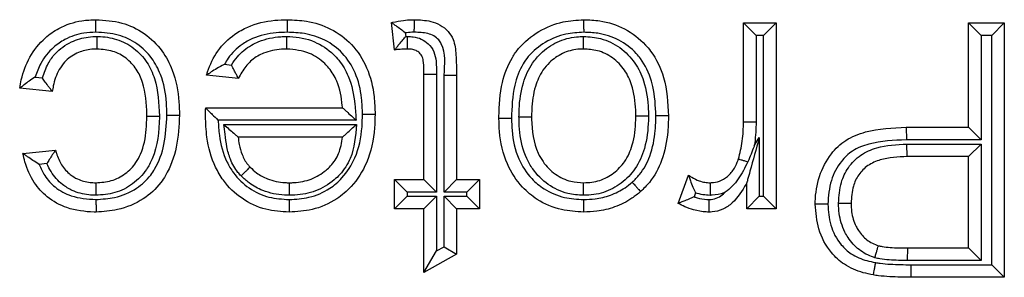
# Model space of a CAD drawing. Units: inches. Extents: x 0.4 to 8, y 0.3 to 10.7.
# Drawn here: x 2 to 2.1, y 5.7 to 5.7 of the extents above; entities that cross this region are included whole.
import ezdxf

# ---------------------------------------------------------------- set-up
doc = ezdxf.new("R2010")
doc.units = ezdxf.units.IN
doc.header["$MEASUREMENT"] = 0

msp = doc.modelspace()

# ---------------------------------------------------------------- linework, layer by layer
at = {"color": 7, "linetype": 'Continuous', "lineweight": 25}
for p, q in [((2.013038, 5.67546), (2.012822, 5.677273)), ((2.036156, 5.6707), (2.036156, 5.677242)), ((2.036156, 5.677242), (2.036989, 5.676409)), ((2.036156, 5.677242), (2.038317, 5.677242)), ((2.038317, 5.677242), (2.037483, 5.676409)), ((2.038317, 5.677242), (2.038317, 5.664927)), ((2.051064, 5.677242), (2.053441, 5.677242)), ((2.051064, 5.677242), (2.051897, 5.676409)), ((2.051064, 5.670328), (2.051064, 5.677242)), ((2.053441, 5.677242), (2.052607, 5.676409)), ((2.053441, 5.677242), (2.053441, 5.66039)), ((2.013743, 5.676586), (2.013772, 5.676346)), ((2.013772, 5.676346), (2.013892, 5.676347)), ((2.036989, 5.676409), (2.036989, 5.670687)), ((2.037483, 5.676409), (2.036989, 5.676409)), ((2.037483, 5.66576), (2.037483, 5.676409)), ((2.051897, 5.676409), (2.051897, 5.669495)), ((2.052607, 5.676409), (2.051897, 5.676409)), ((2.052607, 5.661223), (2.052607, 5.676409)), ((2.001759, 5.674502), (2.002223, 5.674455)), ((1.989209, 5.673657), (1.989694, 5.673608)), ((2.002691, 5.673569), (2.000574, 5.673785)), ((2.014982, 5.67386), (2.015816, 5.67386)), ((2.014982, 5.666872), (2.014982, 5.67386)), ((2.015816, 5.67386), (2.015816, 5.666038)), ((2.01631, 5.673781), (2.017143, 5.673782)), ((2.01631, 5.666038), (2.01631, 5.673781)), ((2.017143, 5.673782), (2.017143, 5.666872)), ((1.990352, 5.672705), (1.988191, 5.672921)), ((2.000516, 5.671606), (2.000517, 5.671625)), ((2.000517, 5.671625), (2.009581, 5.671625)), ((2.010486, 5.670791), (2.001345, 5.670791)), ((2.001721, 5.670514), (2.010505, 5.670514)), ((2.036156, 5.6707), (2.036989, 5.670687)), ((2.046935, 5.670328), (2.046949, 5.669495)), ((2.046935, 5.670328), (2.051064, 5.670328)), ((2.051064, 5.670328), (2.051897, 5.669495)), ((2.009581, 5.66968), (2.002667, 5.66968)), ((2.036867, 5.669094), (2.037205, 5.669659)), ((2.037205, 5.669659), (2.037205, 5.66576)), ((2.051897, 5.669495), (2.046949, 5.669495)), ((2.046985, 5.669217), (2.051897, 5.669217)), ((2.046999, 5.668384), (2.046985, 5.669217)), ((2.051064, 5.668384), (2.051897, 5.669217)), ((2.051897, 5.669217), (2.051897, 5.661501)), ((1.988407, 5.6686), (1.990568, 5.668816)), ((2.051064, 5.668384), (2.046999, 5.668384)), ((2.051064, 5.662334), (2.051064, 5.668384)), ((1.989992, 5.667921), (1.989474, 5.667869)), ((2.031835, 5.665288), (2.03251, 5.667162)), ((2.013038, 5.666872), (2.014982, 5.666872)), ((2.013038, 5.666872), (2.013871, 5.666038)), ((2.013038, 5.664927), (2.013038, 5.666872)), ((2.014982, 5.666872), (2.015816, 5.666038)), ((2.01631, 5.666038), (2.017143, 5.666872)), ((2.017143, 5.666872), (2.018655, 5.666872)), ((2.017822, 5.666038), (2.018655, 5.666872)), ((2.018655, 5.666872), (2.018655, 5.664927)), ((2.036372, 5.664927), (2.036372, 5.666645)), ((2.013038, 5.664927), (2.013871, 5.66576)), ((2.013871, 5.666038), (2.013871, 5.66576)), ((2.015816, 5.666038), (2.013871, 5.666038)), ((2.013871, 5.66576), (2.015816, 5.66576)), ((2.014982, 5.664927), (2.015816, 5.66576)), ((2.015816, 5.66576), (2.015816, 5.662133)), ((2.017822, 5.666038), (2.01631, 5.666038)), ((2.01631, 5.66576), (2.017822, 5.66576)), ((2.01631, 5.662414), (2.01631, 5.66576)), ((2.01631, 5.66576), (2.017143, 5.664927)), ((2.017822, 5.66576), (2.017822, 5.666038)), ((2.017822, 5.66576), (2.018655, 5.664927)), ((2.032973, 5.665989), (2.032877, 5.665722)), ((2.037205, 5.66576), (2.036372, 5.664927)), ((2.037205, 5.66576), (2.037483, 5.66576)), ((2.037483, 5.66576), (2.038317, 5.664927)), ((2.014982, 5.664927), (2.013038, 5.664927)), ((2.014982, 5.6607), (2.014982, 5.664927)), ((2.017143, 5.664927), (2.017143, 5.661929)), ((2.018655, 5.664927), (2.017143, 5.664927)), ((2.038317, 5.664927), (2.036372, 5.664927)), ((2.015816, 5.662133), (2.01631, 5.662414)), ((2.01631, 5.662414), (2.017143, 5.661929)), ((2.014982, 5.6607), (2.015816, 5.662133)), ((2.017143, 5.661929), (2.014982, 5.6607)), ((2.047034, 5.661501), (2.04704, 5.662334)), ((2.04704, 5.662334), (2.051064, 5.662334)), ((2.051064, 5.662334), (2.051897, 5.661501)), ((2.051897, 5.661501), (2.047034, 5.661501)), ((2.047249, 5.661223), (2.052607, 5.661223)), ((2.047249, 5.661223), (2.047249, 5.66039)), ((2.052607, 5.661223), (2.053441, 5.66039)), ((2.053441, 5.66039), (2.047249, 5.66039))]:
    msp.add_line(p, q, dxfattribs=at)
for points, knots in [([(1.988191, 5.672921), (1.988224, 5.673106), (1.988348, 5.673815), (1.988793, 5.675024), (1.989712, 5.676179), (1.990911, 5.677015), (1.992089, 5.677412), (1.992937, 5.677446), (1.993248, 5.677458)], [0, 0, 0, 0, 0.075712, 0.289875, 0.511412, 0.658391, 0.874772, 1, 1, 1, 1]), ([(1.993248, 5.676625), (1.993248, 5.676654), (1.993248, 5.676716), (1.993248, 5.676869), (1.993248, 5.677076), (1.993248, 5.677287), (1.993248, 5.677431), (1.993248, 5.677449), (1.993248, 5.677458)], [0, 0, 0, 0, 0.068345, 0.141671, 0.35633, 0.57091, 0.785455, 1, 1, 1, 1]), ([(1.993248, 5.677458), (1.993825, 5.677422), (1.994952, 5.67735), (1.996495, 5.67661), (1.997643, 5.675491), (1.998464, 5.673927), (1.99875, 5.672437), (1.998772, 5.671425), (1.998778, 5.671132)], [0, 0, 0, 0, 0.181366, 0.354741, 0.528002, 0.679777, 0.907153, 1, 1, 1, 1]), ([(2.000574, 5.673785), (2.000596, 5.673857), (2.000766, 5.674421), (2.001263, 5.675441), (2.002253, 5.676425), (2.003544, 5.67714), (2.004759, 5.677427), (2.005655, 5.677451), (2.005935, 5.677458)], [0, 0, 0, 0, 0.032026, 0.252243, 0.476994, 0.6165, 0.88009, 1, 1, 1, 1]), ([(2.005928, 5.676625), (2.005929, 5.676662), (2.005929, 5.676723), (2.00593, 5.676876), (2.005932, 5.677076), (2.005934, 5.677287), (2.005935, 5.677431), (2.005935, 5.677449), (2.005935, 5.677458)], [0, 0, 0, 0, 0.084453, 0.141516, 0.35617, 0.57079, 0.785395, 1, 1, 1, 1]), ([(2.005935, 5.677458), (2.006359, 5.677441), (2.007343, 5.677401), (2.008852, 5.676915), (2.010282, 5.675856), (2.011299, 5.674274), (2.011698, 5.672632), (2.01173, 5.671582), (2.011742, 5.671189)], [0, 0, 0, 0, 0.131502, 0.305607, 0.48346, 0.673755, 0.877981, 1, 1, 1, 1]), ([(2.012822, 5.677273), (2.012853, 5.677279), (2.01312, 5.677334), (2.013561, 5.67741), (2.01404, 5.677455), (2.014279, 5.677458), (2.014344, 5.677458)], [0, 0, 0, 0, 0.061539, 0.532914, 0.872998, 1, 1, 1, 1]), ([(2.014343, 5.676625), (2.014343, 5.676667), (2.014343, 5.676728), (2.014344, 5.67688), (2.014344, 5.677076), (2.014344, 5.677287), (2.014344, 5.677431), (2.014344, 5.677449), (2.014344, 5.677458)], [0, 0, 0, 0, 0.095763, 0.141455, 0.356111, 0.570747, 0.785373, 1, 1, 1, 1]), ([(2.014344, 5.677458), (2.01471, 5.677445), (2.015298, 5.677423), (2.016072, 5.677133), (2.016595, 5.676718), (2.017022, 5.67604), (2.017121, 5.67502), (2.017135, 5.674227), (2.017143, 5.673782)], [0, 0, 0, 0, 0.200017, 0.32229, 0.448495, 0.561365, 0.75336, 1, 1, 1, 1]), ([(2.019952, 5.670912), (2.019952, 5.670953), (2.019958, 5.671753), (2.020047, 5.673157), (2.020618, 5.674678), (2.021442, 5.675841), (2.022544, 5.676743), (2.024071, 5.677367), (2.025103, 5.67743), (2.025562, 5.677458)], [0, 0, 0, 0, 0.012613, 0.246127, 0.42909, 0.502691, 0.683237, 0.858969, 1, 1, 1, 1]), ([(2.025562, 5.677458), (2.025562, 5.677449), (2.025563, 5.677431), (2.025563, 5.677287), (2.025564, 5.677076), (2.025565, 5.676867), (2.025566, 5.676714), (2.025566, 5.676653), (2.025566, 5.676625)], [0, 0, 0, 0, 0.214517, 0.429031, 0.643594, 0.858255, 0.935837, 1, 1, 1, 1]), ([(2.025562, 5.677458), (2.02592, 5.677444), (2.026854, 5.677407), (2.028331, 5.676935), (2.029407, 5.676101), (2.030312, 5.675023), (2.031054, 5.67346), (2.031139, 5.671946), (2.031187, 5.671085)], [0, 0, 0, 0, 0.111858, 0.291857, 0.474756, 0.528879, 0.732115, 1, 1, 1, 1]), ([(2.013743, 5.676586), (2.013737, 5.67659), (2.013635, 5.67667), (2.013424, 5.676833), (2.013148, 5.677037), (2.012953, 5.677178), (2.012842, 5.677258), (2.012829, 5.677268), (2.012822, 5.677273)], [0, 0, 0, 0, 0.013382, 0.24861, 0.512336, 0.709817, 0.85461, 1, 1, 1, 1]), ([(1.993248, 5.676625), (1.99298, 5.676614), (1.99227, 5.676587), (1.991284, 5.676258), (1.990296, 5.675566), (1.989592, 5.674702), (1.989322, 5.673965), (1.989209, 5.673657)], [0, 0, 0, 0, 0.149022, 0.395731, 0.564037, 0.817802, 1, 1, 1, 1]), ([(1.989694, 5.673608), (1.989809, 5.673933), (1.990012, 5.67451), (1.990632, 5.675375), (1.991543, 5.676026), (1.992545, 5.676319), (1.993128, 5.67634), (1.993326, 5.676347)], [0, 0, 0, 0, 0.2100425, 0.3723467, 0.6434544, 0.878566, 1, 1, 1, 1]), ([(1.997945, 5.671129), (1.997939, 5.671402), (1.99792, 5.672314), (1.997673, 5.673632), (1.996969, 5.674979), (1.996009, 5.675915), (1.994707, 5.676537), (1.993748, 5.676594), (1.993248, 5.676625)], [0, 0, 0, 0, 0.100041, 0.334798, 0.483464, 0.650614, 0.817817, 1, 1, 1, 1]), ([(1.993323, 5.675514), (1.993323, 5.675523), (1.993323, 5.675541), (1.993323, 5.675685), (1.993324, 5.675896), (1.993325, 5.676099), (1.993326, 5.676251), (1.993326, 5.676313), (1.993326, 5.676347)], [0, 0, 0, 0, 0.21459, 0.4291793, 0.6437895, 0.8584438, 0.9211536, 1, 1, 1, 1]), ([(1.993326, 5.676347), (1.99335, 5.676347), (1.993782, 5.676337), (1.994651, 5.676222), (1.995789, 5.675618), (1.996657, 5.67469), (1.997352, 5.67316), (1.997411, 5.671917), (1.997451, 5.671074)], [0, 0, 0, 0, 0.009612, 0.171794, 0.342862, 0.510838, 0.668216, 1, 1, 1, 1]), ([(2.005928, 5.676625), (2.00568, 5.676618), (2.004899, 5.676598), (2.003852, 5.676357), (2.00277, 5.675756), (2.002141, 5.675142), (2.00184, 5.674637), (2.001759, 5.674502)], [0, 0, 0, 0, 0.1516028, 0.477449, 0.6410811, 0.9042166, 1, 1, 1, 1]), ([(2.002223, 5.674455), (2.002349, 5.674642), (2.002701, 5.675161), (2.003344, 5.675687), (2.004316, 5.676157), (2.005131, 5.676324), (2.005761, 5.676343), (2.005898, 5.676348)], [0, 0, 0, 0, 0.156456, 0.434635, 0.562168, 0.904916, 1, 1, 1, 1]), ([(2.005901, 5.675514), (2.005901, 5.675523), (2.005901, 5.675541), (2.005901, 5.675685), (2.0059, 5.675896), (2.005899, 5.676104), (2.005899, 5.676258), (2.005898, 5.676319), (2.005898, 5.676348)], [0, 0, 0, 0, 0.214523, 0.429045, 0.643611, 0.858272, 0.934906, 1, 1, 1, 1]), ([(2.005898, 5.676348), (2.00596, 5.676346), (2.006579, 5.676331), (2.007716, 5.676113), (2.008765, 5.675403), (2.009505, 5.674603), (2.010141, 5.673534), (2.010393, 5.672129), (2.010461, 5.67114), (2.010486, 5.670791)], [0, 0, 0, 0, 0.023014, 0.229201, 0.417722, 0.480375, 0.632265, 0.870305, 1, 1, 1, 1]), ([(2.010908, 5.671189), (2.010897, 5.671548), (2.010869, 5.672485), (2.010528, 5.673921), (2.009663, 5.675273), (2.008459, 5.676165), (2.007163, 5.676577), (2.006307, 5.67661), (2.005928, 5.676625)], [0, 0, 0, 0, 0.128766, 0.3366, 0.52104, 0.692877, 0.864402, 1, 1, 1, 1]), ([(2.013038, 5.67546), (2.013043, 5.675466), (2.013054, 5.675479), (2.013139, 5.675586), (2.013294, 5.675778), (2.013513, 5.676043), (2.013685, 5.676247), (2.013767, 5.67634), (2.013772, 5.676346)], [0, 0, 0, 0, 0.143212, 0.285767, 0.486639, 0.761091, 0.986557, 1, 1, 1, 1]), ([(2.014343, 5.676625), (2.014286, 5.676624), (2.014086, 5.676623), (2.013886, 5.676601), (2.013743, 5.676586)], [0, 0, 0, 0, 0.283395, 1, 1, 1, 1]), ([(2.013885, 5.675514), (2.013885, 5.675523), (2.013885, 5.675541), (2.013887, 5.675685), (2.013889, 5.675896), (2.01389, 5.6761), (2.013892, 5.676252), (2.013892, 5.676314), (2.013892, 5.676347)], [0, 0, 0, 0, 0.214585, 0.429168, 0.643775, 0.858429, 0.922851, 1, 1, 1, 1]), ([(2.013892, 5.676347), (2.01402, 5.676343), (2.014331, 5.676331), (2.014817, 5.6762), (2.015308, 5.675868), (2.015679, 5.675353), (2.015808, 5.674638), (2.015813, 5.674142), (2.015816, 5.67386)], [0, 0, 0, 0, 0.1053, 0.257591, 0.409263, 0.588625, 0.76577, 1, 1, 1, 1]), ([(2.01631, 5.673781), (2.016374, 5.674507), (2.016448, 5.675344), (2.015957, 5.676161), (2.015641, 5.676404), (2.015089, 5.676603), (2.014645, 5.676616), (2.014343, 5.676625)], [0, 0, 0, 0, 0.501806, 0.579482, 0.680018, 0.783364, 1, 1, 1, 1]), ([(2.025566, 5.676625), (2.025168, 5.676601), (2.024281, 5.676548), (2.022983, 5.676018), (2.022052, 5.67526), (2.021361, 5.674282), (2.020845, 5.672904), (2.020807, 5.671656), (2.020785, 5.670916)], [0, 0, 0, 0, 0.140828, 0.314224, 0.488439, 0.558835, 0.738508, 1, 1, 1, 1]), ([(2.021279, 5.671013), (2.021282, 5.671186), (2.021297, 5.671947), (2.021464, 5.673191), (2.022027, 5.674441), (2.02281, 5.67536), (2.023779, 5.676044), (2.02481, 5.676325), (2.025409, 5.676343), (2.025564, 5.676347)], [0, 0, 0, 0, 0.067326, 0.297429, 0.484664, 0.592829, 0.766102, 0.939353, 1, 1, 1, 1]), ([(2.025562, 5.675514), (2.025562, 5.675523), (2.025562, 5.675541), (2.025563, 5.675685), (2.025563, 5.675896), (2.025564, 5.676102), (2.025564, 5.676254), (2.025564, 5.676316), (2.025564, 5.676347)], [0, 0, 0, 0, 0.214565, 0.42913, 0.643724, 0.85838, 0.927701, 1, 1, 1, 1]), ([(2.025564, 5.676347), (2.025945, 5.676321), (2.026793, 5.676263), (2.028014, 5.675664), (2.029001, 5.674663), (2.029674, 5.673232), (2.029842, 5.672002), (2.029857, 5.671218), (2.02986, 5.671078)], [0, 0, 0, 0, 0.148958, 0.332347, 0.519454, 0.691442, 0.944884, 1, 1, 1, 1]), ([(2.030353, 5.671087), (2.030323, 5.671745), (2.030287, 5.672526), (2.029951, 5.673812), (2.0296, 5.674576), (2.028837, 5.675483), (2.027936, 5.676184), (2.02668, 5.676582), (2.02588, 5.676612), (2.025566, 5.676625)], [0, 0, 0, 0, 0.237148, 0.281498, 0.481331, 0.533331, 0.710195, 0.886382, 1, 1, 1, 1]), ([(1.993323, 5.675514), (1.993164, 5.675508), (1.992704, 5.675492), (1.991927, 5.675268), (1.991222, 5.674771), (1.990692, 5.674009), (1.990452, 5.673328), (1.990372, 5.672827), (1.990352, 5.672705)], [0, 0, 0, 0, 0.105546, 0.305395, 0.52859, 0.663094, 0.917532, 1, 1, 1, 1]), ([(1.996617, 5.671075), (1.996617, 5.671117), (1.99661, 5.671867), (1.996517, 5.672955), (1.995959, 5.674214), (1.995274, 5.674941), (1.99436, 5.675437), (1.993674, 5.675488), (1.993323, 5.675514)], [0, 0, 0, 0, 0.020331, 0.360681, 0.51391, 0.67283, 0.832384, 1, 1, 1, 1]), ([(2.005901, 5.675514), (2.005781, 5.67551), (2.005257, 5.675494), (2.004586, 5.67536), (2.00381, 5.674987), (2.00321, 5.674487), (2.002866, 5.673916), (2.002709, 5.673605), (2.002691, 5.673569)], [0, 0, 0, 0, 0.090854, 0.394881, 0.504343, 0.736946, 0.970221, 1, 1, 1, 1]), ([(2.009581, 5.671625), (2.009577, 5.671672), (2.009529, 5.672274), (2.009354, 5.673213), (2.008826, 5.67411), (2.00823, 5.674751), (2.007337, 5.675375), (2.006412, 5.675464), (2.005901, 5.675514)], [0, 0, 0, 0, 0.023946, 0.304203, 0.471265, 0.539364, 0.745739, 1, 1, 1, 1]), ([(2.013885, 5.675514), (2.013831, 5.675513), (2.013707, 5.675512), (2.013509, 5.675501), (2.01329, 5.675484), (2.013131, 5.675469), (2.013046, 5.675461), (2.013038, 5.67546)], [0, 0, 0, 0, 0.191931, 0.437538, 0.699678, 0.969376, 1, 1, 1, 1]), ([(2.014982, 5.67386), (2.014979, 5.674114), (2.014973, 5.674496), (2.014906, 5.674991), (2.014708, 5.675263), (2.014455, 5.675434), (2.014172, 5.675504), (2.013977, 5.675511), (2.013885, 5.675514)], [0, 0, 0, 0, 0.329392, 0.494173, 0.631409, 0.748121, 0.881466, 1, 1, 1, 1]), ([(2.025562, 5.675514), (2.025436, 5.67551), (2.02496, 5.675497), (2.024138, 5.675276), (2.02337, 5.67473), (2.022737, 5.673988), (2.022269, 5.672931), (2.022129, 5.671854), (2.022115, 5.671174), (2.022112, 5.671014)], [0, 0, 0, 0, 0.05955, 0.223995, 0.390607, 0.494839, 0.679664, 0.924718, 1, 1, 1, 1]), ([(2.029026, 5.671078), (2.029024, 5.671208), (2.02901, 5.671904), (2.028871, 5.672966), (2.028313, 5.674168), (2.027522, 5.674971), (2.026547, 5.67545), (2.02587, 5.675494), (2.025562, 5.675514)], [0, 0, 0, 0, 0.061525, 0.330494, 0.499927, 0.680344, 0.855042, 1, 1, 1, 1]), ([(2.001759, 5.674502), (2.001753, 5.674499), (2.001581, 5.674407), (2.001275, 5.674236), (2.000917, 5.674013), (2.000707, 5.673873), (2.000595, 5.673799), (2.000581, 5.67379), (2.000574, 5.673785)], [0, 0, 0, 0, 0.01229, 0.329991, 0.591099, 0.765089, 0.882182, 1, 1, 1, 1]), ([(2.002691, 5.673569), (2.002687, 5.673577), (2.002678, 5.673592), (2.002616, 5.673707), (2.002521, 5.673881), (2.002389, 5.674128), (2.002283, 5.674333), (2.002226, 5.674448), (2.002223, 5.674455)], [0, 0, 0, 0, 0.170014, 0.339569, 0.520369, 0.732141, 0.984681, 1, 1, 1, 1]), ([(1.989209, 5.673657), (1.989204, 5.673653), (1.989073, 5.673566), (1.988822, 5.673394), (1.988517, 5.673168), (1.988319, 5.673018), (1.988211, 5.672936), (1.988198, 5.672926), (1.988191, 5.672921)], [0, 0, 0, 0, 0.012762, 0.283558, 0.551249, 0.738518, 0.86892, 1, 1, 1, 1]), ([(1.990352, 5.672705), (1.990347, 5.672712), (1.990336, 5.672725), (1.990252, 5.672834), (1.990104, 5.673028), (1.989907, 5.673297), (1.989763, 5.673507), (1.989698, 5.673603), (1.989694, 5.673608)], [0, 0, 0, 0, 0.1475237, 0.2943998, 0.4997236, 0.7744245, 0.9862238, 1, 1, 1, 1]), ([(2.000507, 5.671071), (2.000507, 5.671071), (2.000507, 5.671072), (2.000507, 5.67108), (2.000507, 5.671109), (2.000508, 5.67119), (2.00051, 5.671315), (2.000513, 5.671463), (2.000515, 5.671561), (2.000516, 5.671606)], [0, 0, 0, 0, 0.015707, 0.03631, 0.074588, 0.211161, 0.480824, 0.756425, 1, 1, 1, 1]), ([(2.000516, 5.671606), (2.000517, 5.671605), (2.000535, 5.671588), (2.000598, 5.671526), (2.000746, 5.671381), (2.000992, 5.671138), (2.001205, 5.670929), (2.00134, 5.670796), (2.001345, 5.670791)], [0, 0, 0, 0, 0.011661, 0.173299, 0.375936, 0.598664, 0.985252, 1, 1, 1, 1]), ([(2.009581, 5.671625), (2.009587, 5.671619), (2.009599, 5.671608), (2.009699, 5.671516), (2.009884, 5.671346), (2.010157, 5.671094), (2.010374, 5.670894), (2.01048, 5.670796), (2.010486, 5.670791)], [0, 0, 0, 0, 0.132893, 0.265083, 0.456771, 0.733493, 0.98714, 1, 1, 1, 1]), ([(1.997451, 5.671074), (1.997451, 5.671049), (1.99744, 5.67009), (1.997302, 5.668823), (1.996532, 5.667363), (1.995719, 5.66653), (1.994532, 5.665916), (1.993662, 5.665853), (1.993233, 5.665822)], [0, 0, 0, 0, 0.0100127, 0.37902, 0.485449, 0.6580849, 0.8311596, 1, 1, 1, 1]), ([(1.993238, 5.666655), (1.993585, 5.66668), (1.994277, 5.666728), (1.995217, 5.667214), (1.995857, 5.667868), (1.996374, 5.668859), (1.996593, 5.669924), (1.996611, 5.670777), (1.996617, 5.671075)], [0, 0, 0, 0, 0.164538, 0.32798, 0.491869, 0.592782, 0.857836, 1, 1, 1, 1]), ([(1.993246, 5.665545), (1.993661, 5.665572), (1.994602, 5.665634), (1.995899, 5.666172), (1.996736, 5.666933), (1.997376, 5.66791), (1.997853, 5.669246), (1.997913, 5.67048), (1.997945, 5.671129)], [0, 0, 0, 0, 0.1505435, 0.3412621, 0.4963975, 0.5530273, 0.7644943, 1, 1, 1, 1]), ([(1.998778, 5.671132), (1.998743, 5.670421), (1.998674, 5.669038), (1.998126, 5.667532), (1.997366, 5.666374), (1.996362, 5.66546), (1.994827, 5.664817), (1.993731, 5.664743), (1.993252, 5.664711)], [0, 0, 0, 0, 0.222631, 0.432809, 0.491391, 0.656514, 0.849927, 1, 1, 1, 1]), ([(1.996617, 5.671075), (1.996627, 5.671075), (1.996645, 5.671075), (1.996789, 5.671074), (1.997, 5.671074), (1.997191, 5.671074), (1.997342, 5.671074), (1.997404, 5.671074), (1.997451, 5.671074)], [0, 0, 0, 0, 0.214644, 0.429287, 0.643937, 0.858599, 0.89202, 1, 1, 1, 1]), ([(1.997945, 5.671129), (1.997986, 5.67113), (1.998047, 5.67113), (1.998199, 5.67113), (1.998395, 5.671131), (1.998607, 5.671131), (1.99875, 5.671132), (1.998769, 5.671132), (1.998778, 5.671132)], [0, 0, 0, 0, 0.094132, 0.141463, 0.356119, 0.570753, 0.785376, 1, 1, 1, 1]), ([(2.00605, 5.664711), (2.005528, 5.664743), (2.004425, 5.66481), (2.002873, 5.665542), (2.001786, 5.666593), (2.000965, 5.667976), (2.000564, 5.669447), (2.000523, 5.670605), (2.000507, 5.671071)], [0, 0, 0, 0, 0.164113, 0.347143, 0.527955, 0.633862, 0.852762, 1, 1, 1, 1]), ([(2.00605, 5.665545), (2.006492, 5.665569), (2.007434, 5.665621), (2.008653, 5.666156), (2.009712, 5.667059), (2.010573, 5.668426), (2.010882, 5.669933), (2.010902, 5.670911), (2.010908, 5.671189)], [0, 0, 0, 0, 0.157354, 0.335346, 0.462407, 0.650471, 0.900489, 1, 1, 1, 1]), ([(2.011742, 5.671189), (2.011735, 5.670888), (2.011712, 5.669799), (2.011352, 5.668087), (2.010351, 5.666506), (2.009096, 5.665437), (2.007666, 5.664804), (2.00656, 5.66474), (2.00605, 5.664711)], [0, 0, 0, 0, 0.093213, 0.336988, 0.529548, 0.659321, 0.842949, 1, 1, 1, 1]), ([(2.010908, 5.671189), (2.010947, 5.671189), (2.011009, 5.671189), (2.011161, 5.671189), (2.011359, 5.671189), (2.01157, 5.671189), (2.011714, 5.671189), (2.011732, 5.671189), (2.011742, 5.671189)], [0, 0, 0, 0, 0.0894877, 0.1414867, 0.3561412, 0.570769, 0.7853843, 1, 1, 1, 1]), ([(2.020785, 5.670916), (2.020741, 5.670916), (2.020679, 5.670916), (2.020527, 5.670915), (2.020334, 5.670914), (2.020123, 5.670913), (2.019979, 5.670913), (2.019961, 5.670913), (2.019952, 5.670912)], [0, 0, 0, 0, 0.102249, 0.141426, 0.356085, 0.570728, 0.785364, 1, 1, 1, 1]), ([(2.025562, 5.664711), (2.025071, 5.66474), (2.023994, 5.664803), (2.022586, 5.665408), (2.021333, 5.666448), (2.020346, 5.667964), (2.019982, 5.669599), (2.019958, 5.670625), (2.019952, 5.670912)], [0, 0, 0, 0, 0.156541, 0.342613, 0.476449, 0.672502, 0.908077, 1, 1, 1, 1]), ([(2.020785, 5.670916), (2.020791, 5.670652), (2.020811, 5.669739), (2.021121, 5.66831), (2.021967, 5.667008), (2.023021, 5.666132), (2.024218, 5.665621), (2.025137, 5.665569), (2.025565, 5.665544)], [0, 0, 0, 0, 0.098026, 0.338224, 0.530113, 0.660905, 0.841785, 1, 1, 1, 1]), ([(2.021279, 5.671013), (2.021313, 5.671013), (2.021375, 5.671013), (2.021527, 5.671013), (2.02173, 5.671014), (2.021941, 5.671014), (2.022085, 5.671014), (2.022103, 5.671014), (2.022112, 5.671014)], [0, 0, 0, 0, 0.078654, 0.141558, 0.356212, 0.570822, 0.785411, 1, 1, 1, 1]), ([(2.025562, 5.665822), (2.025208, 5.665845), (2.024377, 5.665899), (2.023161, 5.666485), (2.022278, 5.667366), (2.021614, 5.66854), (2.021331, 5.66968), (2.021287, 5.670616), (2.02128, 5.67096), (2.021279, 5.671013)], [0, 0, 0, 0, 0.1404811, 0.3291336, 0.521453, 0.6273803, 0.8630753, 0.9789009, 1, 1, 1, 1]), ([(2.022112, 5.671014), (2.022113, 5.670967), (2.02213, 5.670152), (2.022263, 5.669088), (2.022942, 5.667888), (2.023645, 5.667184), (2.024617, 5.666714), (2.025278, 5.666673), (2.025562, 5.666655)], [0, 0, 0, 0, 0.022438, 0.39314, 0.495544, 0.682548, 0.863758, 1, 1, 1, 1]), ([(2.025562, 5.666655), (2.025747, 5.666662), (2.026283, 5.666682), (2.027143, 5.666967), (2.027845, 5.667507), (2.028437, 5.668226), (2.028899, 5.669288), (2.029012, 5.670346), (2.029024, 5.67099), (2.029026, 5.671078)], [0, 0, 0, 0, 0.087612, 0.253895, 0.419974, 0.500581, 0.694288, 0.958128, 1, 1, 1, 1]), ([(2.02986, 5.671078), (2.029858, 5.670982), (2.029844, 5.670259), (2.029707, 5.669034), (2.029153, 5.667785), (2.028418, 5.66689), (2.027531, 5.666213), (2.026455, 5.665857), (2.025788, 5.665831), (2.025562, 5.665822)], [0, 0, 0, 0, 0.0378102, 0.2842224, 0.4797438, 0.5644644, 0.7380009, 0.9113089, 1, 1, 1, 1]), ([(2.02878, 5.666689), (2.028949, 5.666853), (2.029452, 5.667343), (2.030051, 5.668509), (2.030323, 5.669864), (2.030345, 5.670765), (2.030353, 5.671087)], [0, 0, 0, 0, 0.146042, 0.437378, 0.799162, 1, 1, 1, 1]), ([(2.029026, 5.671078), (2.029035, 5.671078), (2.029054, 5.671078), (2.029197, 5.671078), (2.029409, 5.671078), (2.029611, 5.671078), (2.029764, 5.671078), (2.029825, 5.671078), (2.02986, 5.671078)], [0, 0, 0, 0, 0.2145917, 0.4291827, 0.6437941, 0.8584483, 0.9205922, 1, 1, 1, 1]), ([(2.031187, 5.671085), (2.031178, 5.670738), (2.031153, 5.669739), (2.030839, 5.668203), (2.030137, 5.66685), (2.029537, 5.666263), (2.029333, 5.666065)], [0, 0, 0, 0, 0.18859, 0.54397, 0.845623, 1, 1, 1, 1]), ([(2.031187, 5.671085), (2.031177, 5.671085), (2.031159, 5.671085), (2.031015, 5.671085), (2.030804, 5.671086), (2.030603, 5.671086), (2.030451, 5.671087), (2.030389, 5.671087), (2.030353, 5.671087)], [0, 0, 0, 0, 0.2146, 0.4292, 0.643817, 0.858471, 0.917555, 1, 1, 1, 1]), ([(2.001345, 5.670791), (2.001363, 5.670459), (2.001415, 5.669519), (2.001737, 5.668311), (2.002441, 5.667125), (2.003351, 5.666243), (2.004662, 5.665626), (2.005598, 5.665571), (2.00605, 5.665545)], [0, 0, 0, 0, 0.126327, 0.357329, 0.464331, 0.646773, 0.829517, 1, 1, 1, 1]), ([(2.002863, 5.667107), (2.002793, 5.667183), (2.002497, 5.667505), (2.002145, 5.668153), (2.0019, 5.669025), (2.001813, 5.669806), (2.001749, 5.670301), (2.001721, 5.670514)], [0, 0, 0, 0, 0.084926, 0.358111, 0.591533, 0.824073, 1, 1, 1, 1]), ([(2.001721, 5.670514), (2.001727, 5.670509), (2.00184, 5.670409), (2.00207, 5.670206), (2.002356, 5.669954), (2.002547, 5.669786), (2.002648, 5.669697), (2.002661, 5.669686), (2.002667, 5.66968)], [0, 0, 0, 0, 0.012686, 0.275136, 0.553846, 0.742693, 0.870982, 1, 1, 1, 1]), ([(2.010505, 5.670514), (2.010447, 5.669741), (2.010357, 5.668535), (2.009593, 5.667363), (2.008814, 5.666625), (2.007833, 5.66605), (2.006772, 5.665838), (2.006182, 5.665825), (2.006059, 5.665822)], [0, 0, 0, 0, 0.31369, 0.489693, 0.560562, 0.756583, 0.949029, 1, 1, 1, 1]), ([(2.009581, 5.66968), (2.009587, 5.669686), (2.0096, 5.669697), (2.0097, 5.669788), (2.009888, 5.669957), (2.010167, 5.670209), (2.01039, 5.67041), (2.010499, 5.670509), (2.010505, 5.670514)], [0, 0, 0, 0, 0.131082, 0.261448, 0.451828, 0.729496, 0.987222, 1, 1, 1, 1]), ([(2.035822, 5.668232), (2.035873, 5.668422), (2.035978, 5.668813), (2.036079, 5.669421), (2.036146, 5.670054), (2.036153, 5.670482), (2.036156, 5.6707)], [0, 0, 0, 0, 0.23585, 0.486309, 0.738579, 1, 1, 1, 1]), ([(2.036989, 5.670687), (2.036986, 5.670457), (2.036978, 5.669995), (2.036923, 5.669464), (2.036878, 5.669165), (2.036867, 5.669094)], [0, 0, 0, 0, 0.432493, 0.865269, 1, 1, 1, 1]), ([(2.040909, 5.665234), (2.04091, 5.665289), (2.040922, 5.665911), (2.041099, 5.667102), (2.041841, 5.668515), (2.042921, 5.669559), (2.044646, 5.670231), (2.04603, 5.67029), (2.046935, 5.670328)], [0, 0, 0, 0, 0.018175, 0.207882, 0.395197, 0.540532, 0.699396, 1, 1, 1, 1]), ([(2.002667, 5.66968), (2.002688, 5.669516), (2.002739, 5.66912), (2.002916, 5.668493), (2.003184, 5.667988), (2.003408, 5.667746), (2.00346, 5.667688)], [0, 0, 0, 0, 0.228233, 0.547411, 0.893304, 1, 1, 1, 1]), ([(2.00606, 5.666655), (2.006166, 5.666658), (2.006657, 5.666669), (2.007525, 5.66684), (2.008321, 5.667307), (2.008936, 5.66789), (2.009416, 5.668609), (2.009524, 5.669309), (2.009581, 5.66968)], [0, 0, 0, 0, 0.06234, 0.286853, 0.509195, 0.590345, 0.782555, 1, 1, 1, 1]), ([(2.037205, 5.669659), (2.037203, 5.66965), (2.036995, 5.668898), (2.036729, 5.667937), (2.036462, 5.666971), (2.036396, 5.666733), (2.036375, 5.666657), (2.036373, 5.666649), (2.036372, 5.666645)], [0, 0, 0, 0, 0.008668, 0.695123, 0.881018, 0.940323, 0.973336, 1, 1, 1, 1]), ([(2.036867, 5.669094), (2.036863, 5.669083), (2.036735, 5.668729), (2.036589, 5.668381), (2.036448, 5.668044)], [0, 0, 0, 0, 0.030229, 1, 1, 1, 1]), ([(2.046949, 5.669495), (2.046114, 5.669462), (2.044882, 5.669414), (2.043385, 5.66885), (2.042513, 5.667993), (2.041863, 5.666781), (2.041784, 5.665772), (2.041743, 5.665236)], [0, 0, 0, 0, 0.324338, 0.478037, 0.609139, 0.792706, 1, 1, 1, 1]), ([(2.042452, 5.665298), (2.042483, 5.665766), (2.042538, 5.666593), (2.043074, 5.667709), (2.043886, 5.668538), (2.045242, 5.669133), (2.046309, 5.669185), (2.046985, 5.669217)], [0, 0, 0, 0, 0.204496, 0.361889, 0.533784, 0.704396, 1, 1, 1, 1]), ([(1.993252, 5.664711), (1.993209, 5.664712), (1.992559, 5.664724), (1.991399, 5.664872), (1.990025, 5.665617), (1.989057, 5.666688), (1.988593, 5.667731), (1.988448, 5.66841), (1.988407, 5.6686)], [0, 0, 0, 0, 0.019073, 0.286663, 0.506214, 0.693419, 0.914477, 1, 1, 1, 1]), ([(1.989474, 5.667869), (1.989468, 5.667873), (1.989325, 5.667961), (1.989057, 5.668133), (1.988737, 5.668358), (1.988536, 5.668505), (1.988427, 5.668585), (1.988414, 5.668595), (1.988407, 5.6686)], [0, 0, 0, 0, 0.012605, 0.298926, 0.563204, 0.746234, 0.872774, 1, 1, 1, 1]), ([(1.990568, 5.668816), (1.990563, 5.668809), (1.990554, 5.668795), (1.990477, 5.668681), (1.990344, 5.668483), (1.990173, 5.668219), (1.990049, 5.668017), (1.989996, 5.667927), (1.989992, 5.667921)], [0, 0, 0, 0, 0.157156, 0.313745, 0.522575, 0.78835, 0.985614, 1, 1, 1, 1]), ([(1.990568, 5.668816), (1.990587, 5.668749), (1.990686, 5.668409), (1.990932, 5.667809), (1.991446, 5.66723), (1.992101, 5.666835), (1.992694, 5.666674), (1.993109, 5.66666), (1.993238, 5.666655)], [0, 0, 0, 0, 0.0564651, 0.2849013, 0.5158261, 0.6652715, 0.8962344, 1, 1, 1, 1]), ([(2.033941, 5.666655), (2.033972, 5.666657), (2.034183, 5.666667), (2.034596, 5.666742), (2.035144, 5.667068), (2.035565, 5.667564), (2.035744, 5.667995), (2.035813, 5.668205), (2.035822, 5.668232)], [0, 0, 0, 0, 0.034392, 0.241344, 0.471655, 0.747635, 0.967864, 1, 1, 1, 1]), ([(2.035822, 5.668232), (2.035831, 5.668229), (2.035848, 5.668224), (2.035986, 5.668183), (2.036188, 5.668122), (2.036359, 5.668071), (2.036447, 5.668044), (2.036448, 5.668044)], [0, 0, 0, 0, 0.249184, 0.498366, 0.747597, 0.99693, 1, 1, 1, 1]), ([(2.046999, 5.668384), (2.046399, 5.668359), (2.045495, 5.668321), (2.04438, 5.667847), (2.043762, 5.667213), (2.04335, 5.666343), (2.04331, 5.665684), (2.043286, 5.665302)], [0, 0, 0, 0, 0.323771, 0.487508, 0.644478, 0.793915, 1, 1, 1, 1]), ([(1.989474, 5.667869), (1.989589, 5.667614), (1.989846, 5.667049), (1.990551, 5.666287), (1.991716, 5.665645), (1.992684, 5.665582), (1.993246, 5.665545)], [0, 0, 0, 0, 0.176998, 0.392035, 0.647121, 1, 1, 1, 1]), ([(1.993233, 5.665822), (1.993078, 5.665827), (1.992544, 5.665846), (1.991772, 5.666057), (1.990903, 5.666585), (1.990329, 5.667217), (1.990078, 5.667742), (1.989992, 5.667921)], [0, 0, 0, 0, 0.113856, 0.391216, 0.573549, 0.854829, 1, 1, 1, 1]), ([(2.002863, 5.667107), (2.002886, 5.667129), (2.00293, 5.667172), (2.003039, 5.667278), (2.003186, 5.667421), (2.003338, 5.667569), (2.003441, 5.667669), (2.003454, 5.667682), (2.00346, 5.667688)], [0, 0, 0, 0, 0.072164, 0.141621, 0.356278, 0.570871, 0.785435, 1, 1, 1, 1]), ([(2.00346, 5.667688), (2.003599, 5.667557), (2.003938, 5.667237), (2.004711, 5.666826), (2.005475, 5.666669), (2.005967, 5.666658), (2.00606, 5.666655)], [0, 0, 0, 0, 0.199054, 0.486037, 0.902595, 1, 1, 1, 1]), ([(2.036448, 5.668044), (2.036252, 5.667653), (2.035873, 5.666896), (2.035273, 5.666256), (2.034928, 5.666017), (2.034919, 5.666011)], [0, 0, 0, 0, 0.509739, 0.987519, 1, 1, 1, 1]), ([(2.006059, 5.665822), (2.005952, 5.665824), (2.005355, 5.665838), (2.004417, 5.666034), (2.00346, 5.666545), (2.003036, 5.666944), (2.002863, 5.667107)], [0, 0, 0, 0, 0.091095, 0.506632, 0.799148, 1, 1, 1, 1]), ([(2.03251, 5.667162), (2.032582, 5.667113), (2.032806, 5.666961), (2.03317, 5.666791), (2.033583, 5.666671), (2.033827, 5.66666), (2.033941, 5.666655)], [0, 0, 0, 0, 0.169801, 0.526264, 0.777519, 1, 1, 1, 1]), ([(2.03251, 5.667162), (2.032513, 5.667154), (2.032518, 5.667138), (2.032561, 5.667007), (2.032646, 5.666755), (2.032784, 5.666398), (2.032911, 5.666121), (2.03297, 5.665995), (2.032973, 5.665989)], [0, 0, 0, 0, 0.125287, 0.2497, 0.445198, 0.747247, 0.987304, 1, 1, 1, 1]), ([(1.993238, 5.666655), (1.993238, 5.666646), (1.993238, 5.666628), (1.993237, 5.666484), (1.993236, 5.666273), (1.993234, 5.666065), (1.993233, 5.665912), (1.993233, 5.66585), (1.993233, 5.665822)], [0, 0, 0, 0, 0.214523, 0.429045, 0.643612, 0.858273, 0.934887, 1, 1, 1, 1]), ([(2.00606, 5.666655), (2.00606, 5.666646), (2.00606, 5.666628), (2.00606, 5.666484), (2.006059, 5.666273), (2.006059, 5.666068), (2.006059, 5.665915), (2.006059, 5.665853), (2.006059, 5.665822)], [0, 0, 0, 0, 0.2145661, 0.4291312, 0.6437257, 0.8583819, 0.9275597, 1, 1, 1, 1]), ([(2.025562, 5.665822), (2.025562, 5.665852), (2.025562, 5.665914), (2.025562, 5.666067), (2.025562, 5.666273), (2.025562, 5.666484), (2.025562, 5.666628), (2.025562, 5.666646), (2.025562, 5.666655)], [0, 0, 0, 0, 0.0697279, 0.1416523, 0.35631, 0.5708957, 0.7854473, 1, 1, 1, 1]), ([(2.025565, 5.665544), (2.025819, 5.665553), (2.026419, 5.665573), (2.027363, 5.6658), (2.028187, 5.666208), (2.028625, 5.666563), (2.02878, 5.666689)], [0, 0, 0, 0, 0.217765, 0.515804, 0.828039, 1, 1, 1, 1]), ([(2.02878, 5.666689), (2.028799, 5.666668), (2.02884, 5.666622), (2.028941, 5.666507), (2.02908, 5.666351), (2.02922, 5.666193), (2.029315, 5.666085), (2.029327, 5.666072), (2.029333, 5.666065)], [0, 0, 0, 0, 0.063264, 0.141763, 0.356425, 0.570983, 0.78549, 1, 1, 1, 1]), ([(2.036372, 5.666645), (2.036357, 5.666621), (2.036078, 5.666154), (2.035659, 5.665454), (2.03481, 5.664862), (2.034244, 5.664724), (2.033928, 5.664713), (2.033857, 5.664711)], [0, 0, 0, 0, 0.025931, 0.488555, 0.715947, 0.936064, 1, 1, 1, 1]), ([(2.033941, 5.666655), (2.033941, 5.666646), (2.033942, 5.666628), (2.033942, 5.666484), (2.033943, 5.666273), (2.033943, 5.66606), (2.033944, 5.665906), (2.033944, 5.665844), (2.033944, 5.665821)], [0, 0, 0, 0, 0.214353, 0.428702, 0.643158, 0.857841, 0.947675, 1, 1, 1, 1]), ([(2.029333, 5.666065), (2.029148, 5.665915), (2.028629, 5.665494), (2.027655, 5.665012), (2.026552, 5.664745), (2.025854, 5.664721), (2.025562, 5.664711)], [0, 0, 0, 0, 0.1747192, 0.4890414, 0.7865093, 1, 1, 1, 1]), ([(2.032877, 5.665722), (2.032871, 5.665719), (2.032757, 5.665665), (2.032519, 5.665558), (2.032208, 5.665433), (2.031986, 5.665347), (2.031859, 5.665297), (2.031843, 5.665291), (2.031835, 5.665288)], [0, 0, 0, 0, 0.013518, 0.244782, 0.503587, 0.702235, 0.850836, 1, 1, 1, 1]), ([(2.032877, 5.665722), (2.032945, 5.6657), (2.033222, 5.665609), (2.033556, 5.665558), (2.033818, 5.665547), (2.03386, 5.665545)], [0, 0, 0, 0, 0.214006, 0.8734, 1, 1, 1, 1]), ([(2.033944, 5.665821), (2.033785, 5.665828), (2.033454, 5.665841), (2.033138, 5.665939), (2.032973, 5.665989)], [0, 0, 0, 0, 0.479987, 1, 1, 1, 1]), ([(2.03386, 5.665545), (2.033909, 5.665547), (2.034112, 5.665554), (2.034466, 5.665641), (2.034758, 5.665843), (2.034892, 5.665982), (2.034919, 5.666011)], [0, 0, 0, 0, 0.123809, 0.512216, 0.901352, 1, 1, 1, 1]), ([(2.034919, 5.666011), (2.034898, 5.666003), (2.034632, 5.665898), (2.034299, 5.665837), (2.03399, 5.665823), (2.033944, 5.665821)], [0, 0, 0, 0, 0.067323, 0.862024, 1, 1, 1, 1]), ([(1.993246, 5.665545), (1.993246, 5.665515), (1.993246, 5.665454), (1.993247, 5.665301), (1.993249, 5.665094), (1.99325, 5.664882), (1.993252, 5.664739), (1.993252, 5.66472), (1.993252, 5.664711)], [0, 0, 0, 0, 0.06753, 0.141684, 0.356343, 0.57092, 0.78546, 1, 1, 1, 1]), ([(2.00605, 5.665545), (2.00605, 5.665514), (2.00605, 5.665452), (2.00605, 5.665299), (2.00605, 5.665094), (2.00605, 5.664882), (2.00605, 5.664739), (2.00605, 5.66472), (2.00605, 5.664711)], [0, 0, 0, 0, 0.0707, 0.141639, 0.356295, 0.570885, 0.785442, 1, 1, 1, 1]), ([(2.025565, 5.665544), (2.025565, 5.665511), (2.025565, 5.66545), (2.025565, 5.665297), (2.025564, 5.665094), (2.025563, 5.664882), (2.025563, 5.664739), (2.025562, 5.66472), (2.025562, 5.664711)], [0, 0, 0, 0, 0.076324, 0.141577, 0.356232, 0.570837, 0.785418, 1, 1, 1, 1]), ([(2.033857, 5.664711), (2.033801, 5.664713), (2.033463, 5.664727), (2.032919, 5.664815), (2.032304, 5.665039), (2.031978, 5.665212), (2.031835, 5.665288)], [0, 0, 0, 0, 0.079827, 0.477571, 0.771637, 1, 1, 1, 1]), ([(2.03386, 5.665545), (2.03386, 5.665521), (2.03386, 5.665459), (2.033859, 5.665306), (2.033858, 5.665094), (2.033858, 5.664882), (2.033857, 5.664739), (2.033857, 5.66472), (2.033857, 5.664711)], [0, 0, 0, 0, 0.055605, 0.141985, 0.356657, 0.571158, 0.785577, 1, 1, 1, 1]), ([(2.041743, 5.665236), (2.041711, 5.665236), (2.041649, 5.665236), (2.041496, 5.665236), (2.041292, 5.665235), (2.041081, 5.665235), (2.040937, 5.665234), (2.040918, 5.665234), (2.040909, 5.665234)], [0, 0, 0, 0, 0.07388, 0.141601, 0.356257, 0.570856, 0.785427, 1, 1, 1, 1]), ([(2.044751, 5.660548), (2.04453, 5.660592), (2.043862, 5.660725), (2.042862, 5.661154), (2.041788, 5.662133), (2.041047, 5.663534), (2.040954, 5.664683), (2.040909, 5.665234)], [0, 0, 0, 0, 0.101793, 0.308423, 0.481911, 0.751539, 1, 1, 1, 1]), ([(2.041743, 5.665236), (2.04178, 5.664769), (2.041856, 5.663808), (2.042459, 5.662654), (2.043329, 5.66186), (2.044146, 5.661516), (2.044704, 5.661407), (2.044896, 5.661369)], [0, 0, 0, 0, 0.255304, 0.524623, 0.688461, 0.892779, 1, 1, 1, 1]), ([(2.042452, 5.665298), (2.042484, 5.665298), (2.042545, 5.665298), (2.042698, 5.665299), (2.042903, 5.6653), (2.043115, 5.665301), (2.043258, 5.665302), (2.043277, 5.665302), (2.043286, 5.665302)], [0, 0, 0, 0, 0.072198, 0.141621, 0.356277, 0.570871, 0.785435, 1, 1, 1, 1]), ([(2.044859, 5.661684), (2.04483, 5.661694), (2.044461, 5.661825), (2.043775, 5.662165), (2.043194, 5.66283), (2.042726, 5.663633), (2.042484, 5.664415), (2.042461, 5.665071), (2.042452, 5.665298)], [0, 0, 0, 0, 0.019492, 0.252771, 0.484845, 0.576449, 0.853659, 1, 1, 1, 1]), ([(2.043286, 5.665302), (2.043292, 5.665112), (2.04331, 5.664584), (2.0435, 5.663959), (2.043863, 5.663339), (2.044308, 5.662812), (2.044831, 5.662594), (2.045099, 5.662483)], [0, 0, 0, 0, 0.158606, 0.441372, 0.532445, 0.760572, 1, 1, 1, 1]), ([(2.044859, 5.661684), (2.044865, 5.661704), (2.044883, 5.661764), (2.044927, 5.661911), (2.044989, 5.662117), (2.045049, 5.662319), (2.045091, 5.662456), (2.045096, 5.662474), (2.045099, 5.662483)], [0, 0, 0, 0, 0.0496972, 0.1423293, 0.3570201, 0.5714331, 0.7857143, 1, 1, 1, 1]), ([(2.045099, 5.662483), (2.045179, 5.662464), (2.045433, 5.662406), (2.045883, 5.662364), (2.046451, 5.662339), (2.046841, 5.662336), (2.04704, 5.662334)], [0, 0, 0, 0, 0.126494, 0.400331, 0.693576, 1, 1, 1, 1]), ([(2.044896, 5.661369), (2.044888, 5.661327), (2.044877, 5.661267), (2.044851, 5.661117), (2.044817, 5.660925), (2.044781, 5.660717), (2.044756, 5.660576), (2.044753, 5.660558), (2.044751, 5.660548)], [0, 0, 0, 0, 0.098295, 0.141444, 0.356101, 0.570739, 0.78537, 1, 1, 1, 1]), ([(2.047034, 5.661501), (2.04683, 5.661503), (2.046421, 5.661506), (2.045809, 5.661533), (2.045284, 5.661584), (2.044972, 5.661657), (2.044859, 5.661684)], [0, 0, 0, 0, 0.28008, 0.560217, 0.840529, 1, 1, 1, 1]), ([(2.044896, 5.661369), (2.045001, 5.661352), (2.045331, 5.661298), (2.045892, 5.661257), (2.046571, 5.661227), (2.047024, 5.661224), (2.047249, 5.661223)], [0, 0, 0, 0, 0.136154, 0.424846, 0.71345, 1, 1, 1, 1]), ([(2.047249, 5.66039), (2.047017, 5.660391), (2.046548, 5.660394), (2.045831, 5.660425), (2.045228, 5.66047), (2.044867, 5.660529), (2.044751, 5.660548)], [0, 0, 0, 0, 0.277939, 0.561029, 0.859946, 1, 1, 1, 1])]:
    msp.add_open_spline(points, degree=3, knots=knots, dxfattribs=at)

doc.saveas('drawing.dxf')
